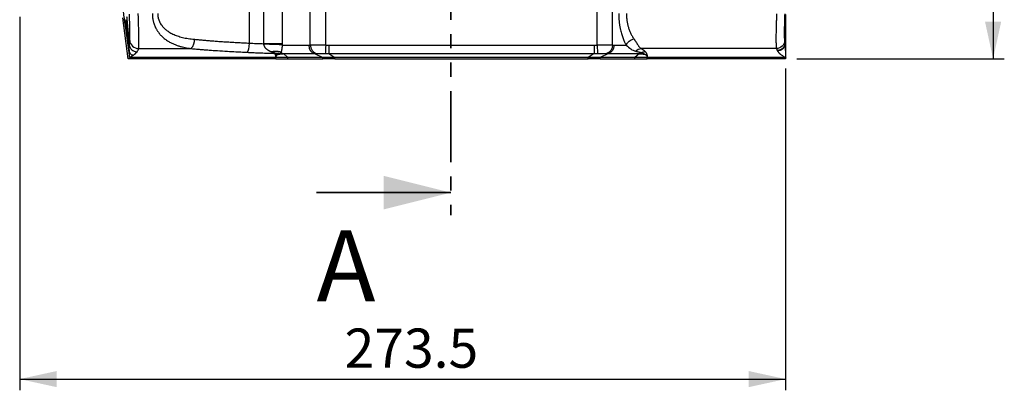
# Model space of a CAD drawing. Units: millimetres. Extents: x 0 to 420, y 0 to 297.
# Drawn here: x 57 to 145, y 124 to 157 of the extents above; entities that cross this region are included whole.
import ezdxf

# ---------------------------------------------------------------- set-up
doc = ezdxf.new("R2010")
doc.units = ezdxf.units.MM
doc.header["$PDSIZE"] = -1
doc.linetypes.add('PHANTOM', pattern=[12.7, 6.35, -1.27, 1.27, -1.27, 1.27, -1.27])
doc.layers.add('FORMAT', color=7, linetype='Continuous')
doc.styles.add('SLDTEXTSTYLE0', font='TXT', dxfattribs={"width": 0.75})
doc.dimstyles.new('SLDDIMSTYLE0', dxfattribs={"dimtxt": 3.5, "dimasz": 3.302, "dimexe": 0, "dimexo": 0.0625, "dimgap": 0.875, "dimtad": 1, "dimdec": 1, "dimlfac": 4, "dimrnd": 1e-09, "dimzin": 12, "dimdsep": 46, "dimtxsty": 'SLDTEXTSTYLE0', "dimsah": 1, "dimcen": 0.09, "dimadec": 0, "dimazin": 3, "dimtfac": 1, "dimtofl": 0, "dimtmove": 0, "dimatfit": 3, "dimfxl": 0, "dimfrac": 2, "dimtolj": 1, "dimtzin": 12, "dimarcsym": 0})
doc.dimstyles.new('SLDDIMSTYLE1', dxfattribs={"dimtxt": 3.5, "dimasz": 3.302, "dimexe": 0, "dimexo": 0.0625, "dimgap": 0.875, "dimtad": 1, "dimdec": 0, "dimlfac": 4, "dimrnd": 1e-09, "dimzin": 12, "dimdsep": 46, "dimtxsty": 'SLDTEXTSTYLE0', "dimsah": 1, "dimcen": 0.09, "dimadec": 0, "dimazin": 3, "dimtfac": 1, "dimtdec": 0, "dimtofl": 0, "dimtmove": 0, "dimatfit": 3, "dimfxl": 0, "dimfrac": 2, "dimtolj": 1, "dimtzin": 12, "dimarcsym": 0})

# ---------------------------------------------------------------- blocks, each defined once
blk = doc.blocks.new('_D')
at = {"layer": 'FORMAT'}
for p, q in [((56.992, 157.171), (56.992, 123.841)), ((125.374, 152.546), (125.374, 123.841)), ((56.992, 124.841), (125.374, 124.841))]:
    blk.add_line(p, q, dxfattribs=at)
for points in [[(56.992, 124.841), (60.294, 124.121), (60.294, 125.561)], [(125.374, 124.841), (122.072, 125.561), (122.072, 124.121)]]:
    blk.add_solid(points, dxfattribs=at)
at = {"layer": 'FORMAT', "insert": (85.999, 129.353), "char_height": 3.5, "attachment_point": 1, "style": 'SLDTEXTSTYLE0'}
blk.add_mtext('273.5', dxfattribs=at)
blk = doc.blocks.new('_D_1')
at = {"layer": 'FORMAT'}
for p, q in [((81.59, 263.672), (144.894, 263.672)), ((143.894, 263.672), (143.894, 153.421)), ((126.366, 153.421), (144.894, 153.421))]:
    blk.add_line(p, q, dxfattribs=at)
for points in [[(143.894, 263.672), (143.174, 260.37), (144.614, 260.37)], [(143.894, 153.421), (144.614, 156.723), (143.174, 156.723)]]:
    blk.add_solid(points, dxfattribs=at)
at = {"layer": 'FORMAT', "insert": (139.382, 212.464), "char_height": 3.5, "attachment_point": 1, "rotation": 90, "style": 'SLDTEXTSTYLE0'}
blk.add_mtext('441', dxfattribs=at)

msp = doc.modelspace()

# ---------------------------------------------------------------- linework, layer by layer
at = {"color": 7, "linetype": 'PHANTOM', "lineweight": 35}
msp.add_line((95.489, 277.548), (95.489, 139.48), dxfattribs=at)
at = {"color": 7, "linetype": 'Continuous', "lineweight": 25}
for p, q in [((82.931, 154.656), (82.931, 173.064)), ((84.314, 154.656), (84.314, 173.064)), ((108.541, 154.656), (108.541, 173.064)), ((109.924, 154.656), (109.924, 173.064)), ((66.687, 153.421), (66.199, 157.087)), ((66.389, 156.602), (66.796, 153.546)), ((67.607, 154.338), (72.257, 154.338)), ((80.455, 154.648), (82.797, 154.648)), ((80.544, 153.88), (83.299, 153.88)), ((80.544, 153.88), (80.943, 153.546)), ((83.299, 153.88), (84.046, 153.546)), ((84.584, 154.648), (108.273, 154.648)), ((84.584, 153.88), (108.273, 153.88)), ((84.584, 153.88), (85.129, 153.546)), ((108.273, 153.88), (107.729, 153.546)), ((109.557, 153.88), (108.812, 153.546)), ((109.557, 153.88), (112.312, 153.88)), ((110.059, 154.648), (111.132, 154.648)), ((112.312, 153.88), (111.915, 153.546)), ((124.553, 154.338), (112.482, 154.338)), ((79.861, 153.421), (66.687, 153.421)), ((79.861, 153.546), (66.796, 153.546)), ((79.861, 153.421), (79.861, 153.546)), ((84.046, 153.546), (80.943, 153.546)), ((80.943, 153.421), (80.943, 153.546)), ((80.943, 153.421), (84.046, 153.421)), ((84.046, 153.421), (84.046, 153.546)), ((107.729, 153.546), (85.129, 153.546)), ((85.129, 153.421), (85.129, 153.546)), ((85.129, 153.421), (107.729, 153.421)), ((107.729, 153.421), (107.729, 153.546)), ((111.915, 153.546), (108.812, 153.546)), ((108.812, 153.421), (108.812, 153.546)), ((108.812, 153.421), (111.915, 153.421)), ((111.915, 153.421), (111.915, 153.546)), ((125.372, 153.546), (112.997, 153.546)), ((112.997, 153.421), (112.997, 153.546)), ((125.366, 153.421), (112.997, 153.421)), ((125.368, 153.546), (125.366, 153.421))]:
    msp.add_line(p, q, dxfattribs=at)
at = {"color": 7, "linetype": 'Continuous', "lineweight": 35}
msp.add_line((83.489, 141.48), (95.489, 141.48), dxfattribs=at)
at = {"color": 7, "linetype": 'Continuous', "lineweight": 25}
for points, knots in [([(78.794, 154.766), (78.794, 155.27), (78.794, 156.292), (78.793, 157.844), (78.792, 159.434), (78.79, 161.064), (78.788, 162.732), (78.786, 164.44), (78.782, 166.186), (78.779, 167.97), (78.775, 169.794), (78.77, 171.656), (78.767, 172.911), (78.765, 173.545)], [0, 0, 0, 0, 0.080575, 0.163217, 0.247924, 0.334699, 0.42354, 0.514449, 0.607424, 0.702467, 0.799577, 0.898755, 1, 1, 1, 1]), ([(80.456, 154.767), (80.456, 155.307), (80.455, 156.407), (80.452, 158.085), (80.447, 159.82), (80.441, 161.613), (80.434, 163.465), (80.425, 165.374), (80.415, 167.34), (80.402, 169.365), (80.388, 171.447), (80.378, 172.854), (80.372, 173.567)], [0, 0, 0, 0, 0.086168, 0.175411, 0.267727, 0.363117, 0.461581, 0.563118, 0.667729, 0.775413, 0.88617, 1, 1, 1, 1]), ([(66.389, 156.602), (66.376, 156.697), (66.352, 156.886), (66.318, 157.169), (66.288, 157.452), (66.26, 157.734), (66.234, 158.015), (66.22, 158.203), (66.213, 158.297)], [0, 0, 0, 0, 0.1680321, 0.3354977, 0.5024119, 0.6687901, 0.8346475, 1, 1, 1, 1]), ([(66.812, 155.056), (66.813, 155.062), (66.815, 155.073), (66.817, 155.092), (66.819, 155.113), (66.821, 155.136), (66.823, 155.162), (66.825, 155.19), (66.826, 155.22), (66.827, 155.253), (66.829, 155.287), (66.83, 155.324), (66.832, 155.421), (66.833, 155.6), (66.831, 155.897), (66.825, 156.238), (66.817, 156.53), (66.81, 156.748), (66.805, 156.881), (66.8, 157.015), (66.794, 157.149), (66.787, 157.284), (66.783, 157.374), (66.78, 157.419)], [0, 0, 0, 0, 0.022587, 0.045133, 0.067661, 0.090193, 0.112754, 0.135365, 0.15805, 0.180831, 0.203731, 0.226771, 0.249972, 0.375311, 0.50012, 0.624893, 0.750219, 0.792607, 0.834508, 0.876057, 0.917394, 0.95866, 1, 1, 1, 1]), ([(67.607, 154.338), (67.608, 154.344), (67.61, 154.357), (67.612, 154.38), (67.614, 154.406), (67.616, 154.437), (67.618, 154.472), (67.62, 154.512), (67.622, 154.557), (67.623, 154.607), (67.625, 154.662), (67.626, 154.724), (67.627, 154.791), (67.628, 154.865), (67.628, 154.945), (67.628, 155.032), (67.628, 155.126), (67.628, 155.227), (67.627, 155.336), (67.626, 155.482), (67.624, 155.665), (67.62, 155.887), (67.616, 156.108), (67.611, 156.325), (67.606, 156.537), (67.6, 156.741), (67.594, 156.937), (67.588, 157.122), (67.582, 157.296), (67.577, 157.408), (67.575, 157.462)], [0, 0, 0, 0, 0.02053, 0.041904, 0.064125, 0.087195, 0.111116, 0.135889, 0.161518, 0.188002, 0.215344, 0.243543, 0.272601, 0.302515, 0.333285, 0.36491, 0.397388, 0.430718, 0.464899, 0.499934, 0.562606, 0.622471, 0.679527, 0.733766, 0.785181, 0.83377, 0.879537, 0.92249, 0.96264, 1, 1, 1, 1]), ([(68.841, 157.462), (68.841, 157.438), (68.84, 157.389), (68.841, 157.315), (68.844, 157.24), (68.85, 157.165), (68.858, 157.088), (68.868, 157.01), (68.881, 156.932), (68.896, 156.853), (68.915, 156.773), (68.935, 156.693), (68.959, 156.613), (68.985, 156.532), (69.015, 156.452), (69.047, 156.371), (69.082, 156.291), (69.119, 156.211), (69.16, 156.131), (69.203, 156.053), (69.248, 155.976), (69.297, 155.9), (69.347, 155.825), (69.401, 155.751), (69.457, 155.679), (69.515, 155.609), (69.576, 155.54), (69.701, 155.408), (69.896, 155.232), (70.169, 155.037), (70.444, 154.875), (70.718, 154.742), (70.989, 154.635), (71.255, 154.548), (71.516, 154.478), (71.77, 154.421), (72.016, 154.375), (72.178, 154.35), (72.257, 154.338)], [0, 0, 0, 0, 0.012614, 0.025416, 0.038417, 0.051628, 0.065062, 0.078729, 0.09264, 0.106806, 0.121235, 0.135935, 0.150909, 0.166161, 0.18169, 0.197491, 0.213557, 0.229874, 0.246426, 0.263188, 0.280137, 0.29727, 0.314598, 0.332131, 0.349877, 0.367845, 0.386041, 0.404471, 0.476267, 0.545052, 0.610812, 0.673783, 0.734155, 0.792056, 0.847562, 0.900714, 0.951527, 1, 1, 1, 1]), ([(69.312, 157.463), (69.312, 157.443), (69.312, 157.405), (69.315, 157.346), (69.319, 157.288), (69.326, 157.23), (69.335, 157.173), (69.347, 157.115), (69.36, 157.057), (69.375, 157), (69.393, 156.943), (69.413, 156.885), (69.435, 156.828), (69.459, 156.771), (69.486, 156.715), (69.54, 156.607), (69.634, 156.452), (69.783, 156.263), (69.959, 156.087), (70.14, 155.94), (70.319, 155.818), (70.49, 155.717), (70.674, 155.624), (70.869, 155.539), (71.077, 155.462), (71.297, 155.392), (71.53, 155.33), (71.776, 155.275), (72.035, 155.228), (72.308, 155.189), (72.495, 155.17), (72.591, 155.16)], [0, 0, 0, 0, 0.01218, 0.024351, 0.036538, 0.048764, 0.061054, 0.073431, 0.085918, 0.098538, 0.111312, 0.124261, 0.137406, 0.150765, 0.164357, 0.178199, 0.229907, 0.28371, 0.340362, 0.400503, 0.445408, 0.491851, 0.539983, 0.589941, 0.641847, 0.695816, 0.751951, 0.810349, 0.8711, 0.93429, 1, 1, 1, 1]), ([(110.467, 157.462), (110.467, 157.431), (110.467, 157.368), (110.469, 157.274), (110.472, 157.178), (110.477, 157.082), (110.483, 156.985), (110.491, 156.888), (110.5, 156.79), (110.51, 156.691), (110.522, 156.592), (110.536, 156.493), (110.551, 156.394), (110.568, 156.294), (110.586, 156.195), (110.606, 156.096), (110.636, 155.958), (110.678, 155.788), (110.735, 155.59), (110.795, 155.404), (110.859, 155.231), (110.925, 155.069), (110.993, 154.918), (111.062, 154.778), (111.109, 154.691), (111.132, 154.648)], [0, 0, 0, 0, 0.0291939, 0.05868, 0.0884656, 0.1185573, 0.1489609, 0.1796813, 0.2107226, 0.2420877, 0.2737788, 0.3057968, 0.3381416, 0.3708121, 0.4038059, 0.4371195, 0.4707485, 0.5437442, 0.6147598, 0.6838391, 0.7509949, 0.8162169, 0.8794807, 0.9407535, 1, 1, 1, 1]), ([(111.157, 157.462), (111.157, 157.441), (111.156, 157.398), (111.157, 157.332), (111.16, 157.263), (111.164, 157.193), (111.169, 157.12), (111.176, 157.045), (111.185, 156.968), (111.205, 156.814), (111.243, 156.588), (111.3, 156.346), (111.357, 156.156), (111.406, 156.012), (111.462, 155.869), (111.523, 155.73), (111.589, 155.593), (111.662, 155.461), (111.74, 155.332), (111.796, 155.252), (111.825, 155.211)], [0, 0, 0, 0, 0.024475, 0.049826, 0.076069, 0.103215, 0.131279, 0.16027, 0.1902, 0.221077, 0.34186, 0.45917, 0.522222, 0.586468, 0.651963, 0.718759, 0.786909, 0.856463, 0.927476, 1, 1, 1, 1]), ([(124.554, 157.431), (124.554, 157.403), (124.553, 157.336), (124.551, 157.216), (124.548, 157.059), (124.544, 156.866), (124.538, 156.639), (124.528, 156.28), (124.515, 155.864), (124.507, 155.432), (124.507, 155.051), (124.515, 154.764), (124.525, 154.57), (124.535, 154.464), (124.542, 154.398), (124.548, 154.36), (124.551, 154.344), (124.553, 154.338)], [0, 0, 0, 0, 0.019136, 0.046914, 0.083379, 0.128596, 0.182633, 0.245545, 0.389478, 0.499825, 0.61097, 0.753679, 0.832225, 0.896083, 0.945301, 0.979931, 1, 1, 1, 1]), ([(125.287, 157.438), (125.286, 157.412), (125.286, 157.361), (125.284, 157.284), (125.282, 157.206), (125.28, 157.129), (125.278, 157.052), (125.276, 156.975), (125.273, 156.898), (125.271, 156.821), (125.268, 156.745), (125.266, 156.669), (125.259, 156.479), (125.25, 156.2), (125.241, 155.849), (125.241, 155.556), (125.248, 155.36), (125.256, 155.242), (125.262, 155.171), (125.269, 155.108), (125.277, 155.054), (125.282, 155.026), (125.285, 155.011)], [0, 0, 0, 0, 0.022949, 0.045947, 0.069, 0.092112, 0.115287, 0.138528, 0.161837, 0.185217, 0.20867, 0.232195, 0.255795, 0.388224, 0.503212, 0.632005, 0.750001, 0.798714, 0.848136, 0.898212, 0.948863, 1, 1, 1, 1]), ([(125.379, 155.058), (125.38, 155.306), (125.384, 155.652), (125.392, 156.452), (125.396, 156.907), (125.401, 157.362)], [0, 0, 0, 0, 0.5, 0.5, 1, 1, 1, 1]), ([(66.451, 156.911), (66.451, 156.908), (66.452, 156.903), (66.452, 156.896), (66.453, 156.888), (66.454, 156.879), (66.455, 156.869), (66.455, 156.862), (66.455, 156.86), (66.455, 156.858)], [0, 0, 0, 0, 0.133253, 0.265764, 0.398444, 0.529644, 0.766084, 0.875553, 1, 1, 1, 1]), ([(66.541, 157.204), (66.547, 157.133), (66.567, 156.921), (66.607, 156.498), (66.659, 155.933), (66.718, 155.296), (66.758, 154.872), (66.777, 154.66)], [0, 0, 0, 0, 0.08333, 0.249862, 0.49976, 0.749875, 1, 1, 1, 1]), ([(66.777, 154.66), (66.778, 154.678), (66.78, 154.713), (66.782, 154.763), (66.785, 154.812), (66.789, 154.858), (66.793, 154.902), (66.797, 154.944), (66.802, 154.984), (66.807, 155.021), (66.81, 155.045), (66.812, 155.056)], [0, 0, 0, 0, 0.109601, 0.219519, 0.329782, 0.440414, 0.551441, 0.662888, 0.774781, 0.887143, 1, 1, 1, 1]), ([(66.812, 155.056), (66.828, 154.863), (66.923, 154.678), (67.214, 154.415), (67.41, 154.338), (67.607, 154.338)], [0, 0, 0, 0, 0.5, 0.5, 1, 1, 1, 1]), ([(72.59, 155.16), (72.588, 155.14), (72.584, 155.102), (72.577, 155.045), (72.569, 154.991), (72.56, 154.938), (72.55, 154.888), (72.539, 154.839), (72.528, 154.793), (72.515, 154.748), (72.502, 154.706), (72.488, 154.665), (72.47, 154.616), (72.445, 154.56), (72.413, 154.502), (72.378, 154.45), (72.34, 154.405), (72.3, 154.367), (72.272, 154.347), (72.257, 154.338)], [0, 0, 0, 0, 0.051039, 0.100572, 0.14871, 0.195573, 0.241292, 0.286007, 0.329867, 0.373031, 0.415666, 0.457945, 0.500045, 0.57733, 0.655715, 0.736255, 0.819922, 0.907585, 1, 1, 1, 1]), ([(72.591, 155.16), (72.662, 155.153), (72.805, 155.14), (73.021, 155.12), (73.238, 155.101), (73.456, 155.083), (73.674, 155.064), (73.893, 155.047), (74.113, 155.029), (74.334, 155.012), (74.555, 154.996), (74.776, 154.98), (74.999, 154.965), (75.221, 154.949), (75.444, 154.935), (75.668, 154.921), (75.892, 154.907), (76.117, 154.893), (76.341, 154.88), (76.567, 154.868), (76.792, 154.856), (77.018, 154.844), (77.243, 154.833), (77.394, 154.826), (77.47, 154.823)], [0, 0, 0, 0, 0.04572, 0.091409, 0.137071, 0.182711, 0.228328, 0.273924, 0.319498, 0.36505, 0.41058, 0.456087, 0.50157, 0.547029, 0.592463, 0.63787, 0.683249, 0.7286, 0.77392, 0.819207, 0.864461, 0.909679, 0.954859, 1, 1, 1, 1]), ([(80.456, 154.767), (80.295, 154.767), (80.042, 154.767), (79.452, 154.766), (79.115, 154.766), (78.794, 154.766)], [0, 0, 0, 0, 0.5, 0.5, 1, 1, 1, 1]), ([(79.47, 154.033), (79.459, 154.038), (79.433, 154.047), (79.393, 154.064), (79.347, 154.086), (79.295, 154.112), (79.237, 154.144), (79.174, 154.181), (79.111, 154.223), (79.051, 154.268), (78.996, 154.317), (78.944, 154.369), (78.899, 154.426), (78.862, 154.483), (78.833, 154.542), (78.812, 154.602), (78.799, 154.662), (78.797, 154.703), (78.796, 154.723)], [0, 0, 0, 0, 0.038451, 0.084613, 0.138436, 0.199856, 0.26882, 0.345314, 0.424362, 0.498803, 0.568939, 0.643504, 0.712506, 0.776579, 0.836461, 0.893004, 0.947167, 1, 1, 1, 1]), ([(80.455, 154.648), (80.294, 154.665), (80.042, 154.681), (79.454, 154.708), (79.117, 154.718), (78.797, 154.723)], [0, 0, 0, 0, 0.5, 0.5, 1, 1, 1, 1]), ([(80.455, 154.648), (80.455, 154.668), (80.456, 154.708), (80.456, 154.748), (80.456, 154.767)], [0, 0, 0, 0, 0.500631, 1, 1, 1, 1]), ([(111.825, 155.211), (111.838, 155.191), (111.866, 155.15), (111.904, 155.092), (111.941, 155.036), (111.974, 154.984), (112.023, 154.908), (112.087, 154.8), (112.157, 154.68), (112.221, 154.583), (112.271, 154.516), (112.316, 154.465), (112.363, 154.421), (112.419, 154.375), (112.46, 154.351), (112.482, 154.338)], [0, 0, 0, 0, 0.049538, 0.097527, 0.143975, 0.188892, 0.23229, 0.344933, 0.485233, 0.596243, 0.683049, 0.745662, 0.817583, 0.902343, 1, 1, 1, 1]), ([(125.285, 155.011), (125.272, 154.832), (125.186, 154.659), (124.917, 154.412), (124.736, 154.338), (124.553, 154.338)], [0, 0, 0, 0, 0.5, 0.5, 1, 1, 1, 1]), ([(125.322, 154.714), (125.305, 154.556), (125.222, 154.404), (124.976, 154.186), (124.811, 154.121), (124.647, 154.116)], [0, 0, 0, 0, 0.5, 0.5, 1, 1, 1, 1]), ([(125.285, 155.011), (125.287, 155.001), (125.292, 154.98), (125.298, 154.947), (125.304, 154.913), (125.308, 154.879), (125.312, 154.844), (125.316, 154.808), (125.317, 154.784), (125.318, 154.773)], [0, 0, 0, 0, 0.161856, 0.31642, 0.464259, 0.605957, 0.7421, 0.873262, 1, 1, 1, 1]), ([(125.318, 154.773), (125.319, 154.763), (125.32, 154.744), (125.321, 154.724), (125.322, 154.714)], [0, 0, 0, 0, 0.499923, 1, 1, 1, 1]), ([(125.322, 154.714), (125.323, 154.696), (125.325, 154.661), (125.328, 154.607), (125.331, 154.554), (125.333, 154.501), (125.335, 154.449), (125.337, 154.399), (125.339, 154.349), (125.341, 154.3), (125.343, 154.253), (125.344, 154.207), (125.346, 154.162), (125.348, 154.097), (125.35, 154.01), (125.354, 153.901), (125.357, 153.8), (125.362, 153.708), (125.368, 153.626), (125.372, 153.572), (125.375, 153.546)], [0, 0, 0, 0, 0.062854, 0.122497, 0.179125, 0.232918, 0.284039, 0.332639, 0.378854, 0.422805, 0.464602, 0.504341, 0.542109, 0.577979, 0.668669, 0.749966, 0.823285, 0.889382, 0.948418, 1, 1, 1, 1]), ([(66.771, 154.077), (66.771, 154.101), (66.77, 154.15), (66.769, 154.22), (66.769, 154.289), (66.77, 154.355), (66.771, 154.42), (66.772, 154.483), (66.773, 154.544), (66.775, 154.603), (66.777, 154.641), (66.777, 154.66)], [0, 0, 0, 0, 0.110114, 0.220416, 0.330932, 0.44169, 0.552716, 0.664034, 0.775672, 0.887652, 1, 1, 1, 1]), ([(66.771, 154.077), (66.782, 153.997), (66.828, 153.917), (66.963, 153.799), (67.052, 153.761), (67.139, 153.757)], [0, 0, 0, 0, 0.5, 0.5, 1, 1, 1, 1]), ([(66.796, 153.546), (66.794, 153.576), (66.79, 153.636), (66.785, 153.725), (66.78, 153.814), (66.776, 153.902), (66.773, 153.99), (66.772, 154.048), (66.771, 154.077)], [0, 0, 0, 0, 0.158446, 0.320137, 0.485106, 0.653386, 0.825007, 1, 1, 1, 1]), ([(66.777, 154.66), (66.794, 154.5), (66.877, 154.345), (67.13, 154.12), (67.298, 154.051), (67.467, 154.046)], [0, 0, 0, 0, 0.5, 0.5, 1, 1, 1, 1]), ([(72.257, 154.338), (72.312, 154.333), (72.441, 154.321), (72.663, 154.301), (72.944, 154.278), (73.283, 154.25), (73.682, 154.218), (74.141, 154.184), (74.765, 154.141), (75.486, 154.096), (76.23, 154.054), (76.814, 154.024), (77.151, 154.008), (77.292, 154.002)], [0, 0, 0, 0, 0.033896, 0.0794841, 0.136734, 0.2056141, 0.2860962, 0.3781614, 0.4818068, 0.6591488, 0.804609, 0.9182439, 1, 1, 1, 1]), ([(77.292, 154.001), (77.375, 153.997), (77.543, 153.99), (77.794, 153.979), (78.045, 153.968), (78.296, 153.958), (78.561, 153.947), (78.856, 153.936), (79.199, 153.924), (79.523, 153.914), (79.734, 153.907), (79.812, 153.905)], [0, 0, 0, 0, 0.100124, 0.200211, 0.300266, 0.400295, 0.500304, 0.615914, 0.750132, 0.907208, 1, 1, 1, 1]), ([(80.338, 153.992), (80.321, 153.998), (80.288, 154.01), (80.237, 154.025), (80.186, 154.038), (80.134, 154.049), (80.082, 154.058), (80.029, 154.065), (79.976, 154.07), (79.917, 154.073), (79.824, 154.076), (79.706, 154.07), (79.578, 154.053), (79.503, 154.037), (79.47, 154.03)], [0, 0, 0, 0, 0.064291, 0.127915, 0.190955, 0.253495, 0.315623, 0.377428, 0.438998, 0.500425, 0.580358, 0.750035, 0.893242, 1, 1, 1, 1]), ([(79.812, 153.905), (79.81, 153.906), (79.805, 153.91), (79.794, 153.916), (79.781, 153.922), (79.765, 153.928), (79.747, 153.935), (79.727, 153.943), (79.704, 153.951), (79.666, 153.964), (79.612, 153.982), (79.543, 154.007), (79.495, 154.024), (79.47, 154.033)], [0, 0, 0, 0, 0.041234, 0.086259, 0.135343, 0.188691, 0.246459, 0.308768, 0.375713, 0.447369, 0.627192, 0.81131, 1, 1, 1, 1]), ([(79.821, 153.779), (79.819, 153.79), (79.815, 153.81), (79.812, 153.842), (79.811, 153.873), (79.812, 153.894), (79.812, 153.905)], [0, 0, 0, 0, 0.25009, 0.5000877, 0.7500416, 1, 1, 1, 1]), ([(79.953, 153.776), (79.963, 153.78), (79.988, 153.788), (80.032, 153.802), (80.085, 153.817), (80.15, 153.833), (80.235, 153.85), (80.329, 153.864), (80.421, 153.873), (80.491, 153.878), (80.529, 153.879), (80.544, 153.88)], [0, 0, 0, 0, 0.059409, 0.135739, 0.229033, 0.339356, 0.466801, 0.655311, 0.807186, 0.922164, 1, 1, 1, 1]), ([(79.953, 153.776), (79.97, 153.784), (80.006, 153.8), (80.061, 153.823), (80.118, 153.844), (80.156, 153.856), (80.175, 153.863)], [0, 0, 0, 0, 0.2430151, 0.489279, 0.7408702, 1, 1, 1, 1]), ([(80.175, 153.863), (80.184, 153.866), (80.203, 153.873), (80.228, 153.884), (80.25, 153.897), (80.278, 153.918), (80.307, 153.947), (80.328, 153.978), (80.338, 153.992)], [0, 0, 0, 0, 0.10645, 0.222478, 0.345209, 0.472785, 0.743595, 1, 1, 1, 1]), ([(80.338, 153.992), (80.341, 153.998), (80.347, 154.01), (80.355, 154.032), (80.362, 154.055), (80.369, 154.081), (80.376, 154.121), (80.387, 154.178), (80.404, 154.231), (80.414, 154.275), (80.419, 154.31), (80.427, 154.363), (80.435, 154.424), (80.441, 154.485), (80.446, 154.538), (80.451, 154.592), (80.454, 154.63), (80.455, 154.648)], [0, 0, 0, 0, 0.061648, 0.123121, 0.184169, 0.244542, 0.303986, 0.436193, 0.566702, 0.592658, 0.641676, 0.711643, 0.79931, 0.851679, 0.902205, 0.951401, 1, 1, 1, 1]), ([(82.797, 154.648), (82.819, 154.649), (82.864, 154.65), (82.909, 154.654), (82.931, 154.656)], [0, 0, 0, 0, 0.501443, 1, 1, 1, 1]), ([(82.931, 154.656), (82.945, 154.657), (82.971, 154.658), (83.01, 154.659), (83.047, 154.66), (83.08, 154.661), (83.109, 154.662), (83.135, 154.663), (83.157, 154.664), (83.174, 154.664), (83.187, 154.665), (83.243, 154.666), (83.347, 154.668), (83.512, 154.668), (83.691, 154.667), (83.863, 154.664), (84.025, 154.661), (84.167, 154.659), (84.265, 154.657), (84.314, 154.656)], [0, 0, 0, 0, 0.046143, 0.087295, 0.123707, 0.155585, 0.183094, 0.206365, 0.225499, 0.240575, 0.251646, 0.258753, 0.382038, 0.499955, 0.613999, 0.741196, 0.824902, 0.911, 1, 1, 1, 1]), ([(83.471, 153.884), (83.482, 153.884), (83.505, 153.885), (83.543, 153.887), (83.585, 153.889), (83.63, 153.89), (83.676, 153.891), (83.737, 153.892), (83.814, 153.893), (83.918, 153.892), (84.019, 153.891), (84.118, 153.888), (84.198, 153.886), (84.249, 153.885), (84.272, 153.884)], [0, 0, 0, 0, 0.0581362, 0.1206031, 0.1872749, 0.2581026, 0.3203223, 0.3819453, 0.5031164, 0.6063084, 0.7465022, 0.8410534, 0.925694, 1, 1, 1, 1]), ([(84.314, 154.656), (84.359, 154.654), (84.449, 154.65), (84.538, 154.649), (84.584, 154.648)], [0, 0, 0, 0, 0.498588, 1, 1, 1, 1]), ([(108.273, 154.648), (108.318, 154.649), (108.407, 154.65), (108.497, 154.654), (108.541, 154.656)], [0, 0, 0, 0, 0.501436, 1, 1, 1, 1]), ([(108.541, 154.656), (108.565, 154.657), (108.612, 154.658), (108.677, 154.659), (108.736, 154.66), (108.789, 154.661), (108.836, 154.662), (108.877, 154.663), (108.912, 154.664), (108.942, 154.665), (109.026, 154.666), (109.162, 154.668), (109.339, 154.668), (109.506, 154.667), (109.661, 154.663), (109.787, 154.66), (109.872, 154.657), (109.911, 154.656), (109.924, 154.656)], [0, 0, 0, 0, 0.043486, 0.082926, 0.118518, 0.150427, 0.17879, 0.203722, 0.225311, 0.243632, 0.25874, 0.381253, 0.499942, 0.612793, 0.7412, 0.868244, 0.95577, 1, 1, 1, 1]), ([(108.583, 153.884), (108.601, 153.884), (108.637, 153.885), (108.695, 153.887), (108.757, 153.889), (108.844, 153.891), (108.939, 153.892), (109.043, 153.893), (109.135, 153.892), (109.216, 153.89), (109.283, 153.888), (109.336, 153.886), (109.368, 153.884), (109.384, 153.884)], [0, 0, 0, 0, 0.055047, 0.115862, 0.182234, 0.254033, 0.395767, 0.497621, 0.618765, 0.742436, 0.831777, 0.917594, 1, 1, 1, 1]), ([(109.924, 154.656), (109.947, 154.654), (109.992, 154.649), (110.037, 154.649), (110.059, 154.648)], [0, 0, 0, 0, 0.49857, 1, 1, 1, 1]), ([(111.978, 154.104), (112.009, 154.096), (112.071, 154.08), (112.162, 154.058), (112.233, 154.042), (112.286, 154.028), (112.327, 154.016), (112.378, 153.999), (112.431, 153.982), (112.468, 153.971), (112.483, 153.966)], [0, 0, 0, 0, 0.170545, 0.340605, 0.510278, 0.571372, 0.653966, 0.757932, 0.902612, 1, 1, 1, 1]), ([(112.312, 153.88), (112.329, 153.879), (112.369, 153.878), (112.441, 153.873), (112.535, 153.863), (112.64, 153.847), (112.782, 153.816), (112.882, 153.781), (112.949, 153.758)], [0, 0, 0, 0, 0.0765245, 0.1865383, 0.329831, 0.5061914, 0.6696824, 1, 1, 1, 1]), ([(112.482, 154.338), (112.5, 154.327), (112.534, 154.306), (112.583, 154.274), (112.629, 154.242), (112.671, 154.211), (112.711, 154.181), (112.747, 154.15), (112.78, 154.121), (112.811, 154.091), (112.829, 154.071), (112.837, 154.062)], [0, 0, 0, 0, 0.11877, 0.235561, 0.350398, 0.463308, 0.574319, 0.683462, 0.790767, 0.896268, 1, 1, 1, 1]), ([(112.483, 153.966), (112.492, 153.963), (112.516, 153.956), (112.556, 153.943), (112.607, 153.925), (112.663, 153.902), (112.743, 153.869), (112.839, 153.823), (112.913, 153.779), (112.949, 153.758)], [0, 0, 0, 0, 0.054972, 0.135977, 0.24258, 0.371684, 0.490126, 0.754685, 1, 1, 1, 1]), ([(112.837, 154.062), (112.848, 154.049), (112.868, 154.024), (112.895, 153.986), (112.92, 153.948), (112.949, 153.899), (112.979, 153.836), (112.995, 153.785), (113.003, 153.76)], [0, 0, 0, 0, 0.126838, 0.252534, 0.377111, 0.500594, 0.749187, 1, 1, 1, 1]), ([(124.647, 154.116), (124.655, 154.103), (124.672, 154.078), (124.7, 154.041), (124.729, 154.006), (124.76, 153.971), (124.792, 153.937), (124.825, 153.904), (124.86, 153.872), (124.895, 153.841), (124.951, 153.795), (125.027, 153.739), (125.132, 153.672), (125.225, 153.619), (125.297, 153.582), (125.332, 153.566), (125.348, 153.558), (125.355, 153.555), (125.36, 153.552), (125.363, 153.551), (125.366, 153.55), (125.368, 153.549), (125.369, 153.548), (125.37, 153.548), (125.371, 153.547), (125.372, 153.547)], [0, 0, 0, 0, 0.064818, 0.128015, 0.18961, 0.249621, 0.308064, 0.364955, 0.420307, 0.474133, 0.526444, 0.658725, 0.769638, 0.886217, 0.943409, 0.971755, 0.97999, 0.985869, 0.989941, 0.992911, 0.994928, 0.996429, 0.998245, 0.999417, 1, 1, 1, 1]), ([(79.861, 153.546), (79.863, 153.556), (79.869, 153.577), (79.88, 153.609), (79.895, 153.652), (79.919, 153.709), (79.941, 153.752), (79.953, 153.776)], [0, 0, 0, 0, 0.127258, 0.264526, 0.411844, 0.685519, 1, 1, 1, 1]), ([(80.943, 153.546), (80.932, 153.547), (80.91, 153.547), (80.873, 153.548), (80.832, 153.548), (80.786, 153.548), (80.729, 153.548), (80.634, 153.547), (80.507, 153.546), (80.357, 153.545), (80.225, 153.545), (80.098, 153.545), (79.977, 153.545), (79.899, 153.546), (79.861, 153.546)], [0, 0, 0, 0, 0.046464, 0.095668, 0.14749, 0.201839, 0.258667, 0.335777, 0.500557, 0.613585, 0.719525, 0.819189, 0.912768, 1, 1, 1, 1]), ([(85.129, 153.546), (85.11, 153.546), (85.071, 153.546), (85.01, 153.546), (84.943, 153.546), (84.87, 153.546), (84.761, 153.546), (84.636, 153.546), (84.503, 153.546), (84.378, 153.546), (84.266, 153.546), (84.17, 153.546), (84.102, 153.546), (84.064, 153.546), (84.046, 153.546)], [0, 0, 0, 0, 0.0426454, 0.0899851, 0.1417924, 0.1978708, 0.2580776, 0.39974, 0.5000173, 0.5990701, 0.7419576, 0.8398585, 0.9261646, 1, 1, 1, 1]), ([(108.812, 153.546), (108.802, 153.546), (108.781, 153.546), (108.745, 153.546), (108.704, 153.546), (108.657, 153.546), (108.58, 153.546), (108.48, 153.546), (108.355, 153.546), (108.222, 153.546), (108.081, 153.546), (107.942, 153.546), (107.831, 153.546), (107.761, 153.546), (107.729, 153.546)], [0, 0, 0, 0, 0.0427509, 0.0901442, 0.1419554, 0.197991, 0.2581111, 0.4009668, 0.5000582, 0.6002983, 0.7419902, 0.8400117, 0.9263111, 1, 1, 1, 1]), ([(112.997, 153.546), (112.977, 153.546), (112.934, 153.546), (112.87, 153.545), (112.803, 153.545), (112.734, 153.545), (112.663, 153.545), (112.592, 153.545), (112.519, 153.545), (112.445, 153.546), (112.334, 153.546), (112.224, 153.547), (112.117, 153.548), (112.042, 153.549), (111.973, 153.548), (111.934, 153.547), (111.915, 153.546)], [0, 0, 0, 0, 0.047665, 0.097352, 0.148978, 0.202489, 0.25787, 0.315151, 0.374418, 0.435822, 0.499588, 0.664428, 0.741384, 0.834701, 0.921043, 1, 1, 1, 1]), ([(112.949, 153.758), (112.955, 153.737), (112.965, 153.697), (112.982, 153.627), (112.992, 153.577), (112.997, 153.546)], [0, 0, 0, 0, 0.307979, 0.565167, 1, 1, 1, 1])]:
    msp.add_open_spline(points, degree=3, knots=knots, dxfattribs=at)
for points in [[(77.412, 169.946), (77.445, 164.905), (77.467, 159.864), (77.47, 154.823)], [(66.455, 156.858), (66.431, 156.773), (66.41, 156.688), (66.389, 156.602)], [(66.455, 156.858), (66.561, 155.931), (66.666, 155.004), (66.771, 154.077)], [(77.47, 154.823), (77.445, 154.391), (77.386, 154.117), (77.292, 154.001)], [(77.47, 154.823), (77.908, 154.804), (78.35, 154.785), (78.794, 154.766)], [(78.796, 154.723), (78.796, 154.737), (78.795, 154.751), (78.794, 154.766)], [(111.132, 154.648), (111.264, 154.917), (111.495, 155.104), (111.825, 155.211)], [(125.318, 154.773), (125.245, 154.401), (125.014, 154.195), (124.625, 154.156)], [(125.318, 154.773), (125.338, 154.868), (125.358, 154.963), (125.379, 155.058)], [(125.322, 154.714), (125.34, 154.803), (125.359, 154.892), (125.378, 154.981)], [(125.375, 153.825), (125.375, 154.21), (125.376, 154.595), (125.378, 154.981)], [(125.378, 154.981), (125.378, 155.005), (125.379, 155.031), (125.379, 155.058)], [(67.139, 153.757), (67.277, 153.851), (67.386, 153.948), (67.467, 154.046)], [(67.467, 154.046), (67.544, 154.142), (67.591, 154.24), (67.607, 154.338)], [(80.175, 153.863), (80.056, 153.89), (79.935, 153.904), (79.812, 153.905)], [(80.34, 153.995), (80.399, 153.949), (80.467, 153.911), (80.544, 153.88)], [(82.797, 154.648), (82.816, 154.261), (82.984, 154.005), (83.299, 153.881)], [(82.931, 154.656), (82.962, 154.262), (83.142, 154.005), (83.471, 153.884)], [(83.299, 153.881), (83.357, 153.879), (83.415, 153.88), (83.471, 153.884)], [(84.314, 154.656), (84.293, 154.262), (84.279, 154.005), (84.272, 153.884)], [(84.272, 153.884), (84.374, 153.88), (84.478, 153.879), (84.584, 153.881)], [(84.584, 154.648), (84.584, 154.263), (84.584, 154.007), (84.584, 153.88)], [(108.273, 154.648), (108.273, 154.261), (108.273, 154.005), (108.273, 153.881)], [(108.273, 153.881), (108.378, 153.879), (108.481, 153.88), (108.583, 153.884)], [(108.541, 154.656), (108.563, 154.262), (108.577, 154.005), (108.583, 153.884)], [(109.924, 154.656), (109.893, 154.262), (109.713, 154.005), (109.384, 153.884)], [(109.384, 153.884), (109.441, 153.88), (109.498, 153.879), (109.557, 153.881)], [(110.059, 154.648), (110.04, 154.263), (109.873, 154.007), (109.557, 153.88)], [(111.132, 154.648), (111.442, 154.377), (111.666, 154.174), (111.978, 154.104)], [(111.978, 154.104), (112.115, 154.241), (112.299, 154.324), (112.482, 154.338)], [(112.483, 153.966), (112.43, 153.928), (112.373, 153.9), (112.312, 153.88)], [(112.483, 153.966), (112.598, 154.026), (112.716, 154.058), (112.837, 154.062)], [(124.553, 154.338), (124.568, 154.277), (124.592, 154.216), (124.625, 154.156)], [(124.625, 154.156), (124.632, 154.143), (124.639, 154.13), (124.647, 154.117)], [(66.796, 153.546), (66.922, 153.615), (67.036, 153.685), (67.139, 153.757)], [(79.953, 153.776), (79.909, 153.779), (79.865, 153.78), (79.821, 153.779)], [(79.861, 153.546), (79.856, 153.624), (79.842, 153.702), (79.821, 153.779)], [(79.861, 153.421), (80.333, 153.421), (80.694, 153.421), (80.943, 153.421)], [(85.129, 153.421), (84.656, 153.421), (84.296, 153.421), (84.046, 153.421)], [(108.812, 153.421), (108.562, 153.421), (108.202, 153.421), (107.729, 153.421)], [(111.915, 153.421), (112.164, 153.421), (112.525, 153.421), (112.997, 153.421)], [(112.949, 153.758), (112.967, 153.759), (112.985, 153.76), (113.003, 153.76)], [(113.003, 153.76), (112.998, 153.689), (112.996, 153.618), (112.997, 153.546)], [(125.375, 153.546), (125.375, 153.639), (125.375, 153.732), (125.375, 153.825)]]:
    msp.add_open_spline(points, degree=3, dxfattribs=at)
at = {"color": 7, "linetype": 'Continuous', "lineweight": 0}
msp.add_point((125.374, 153.546), dxfattribs=at)
at = {"color": 7, "linetype": 'Continuous', "lineweight": 35}
msp.add_solid([(95.489, 141.48), (89.489, 142.98), (89.489, 139.98)], dxfattribs=at)

# ---------------------------------------------------------------- texts
at = {"color": 7, "linetype": 'Continuous', "insert": (83.489, 138.122), "char_height": 6.35, "attachment_point": 1, "style": 'SLDTEXTSTYLE0'}
msp.add_mtext('A', dxfattribs=at)

# ---------------------------------------------------------------- dimensions: what is measured, and where the dimension line sits
at = {"layer": 'FORMAT'}
for base, p1, p2, angle, dimstyle, picture, middle in [((143.894, 153.421), (80.59, 263.672), (125.366, 153.421), 90, 'SLDDIMSTYLE1', '_D_1', (143.894, 216.343)), ((125.374, 124.841), (56.992, 158.171), (125.374, 153.546), 0, 'SLDDIMSTYLE0', '_D', (91.818, 124.841))]:
    dim = msp.add_linear_dim(base=base, p1=p1, p2=p2, angle=angle, dimstyle=dimstyle, dxfattribs=at)
    dim.commit()
    dim.dimension.update_dxf_attribs({"geometry": picture, "text_midpoint": middle, "dimtype": 160})

doc.saveas('drawing.dxf')
